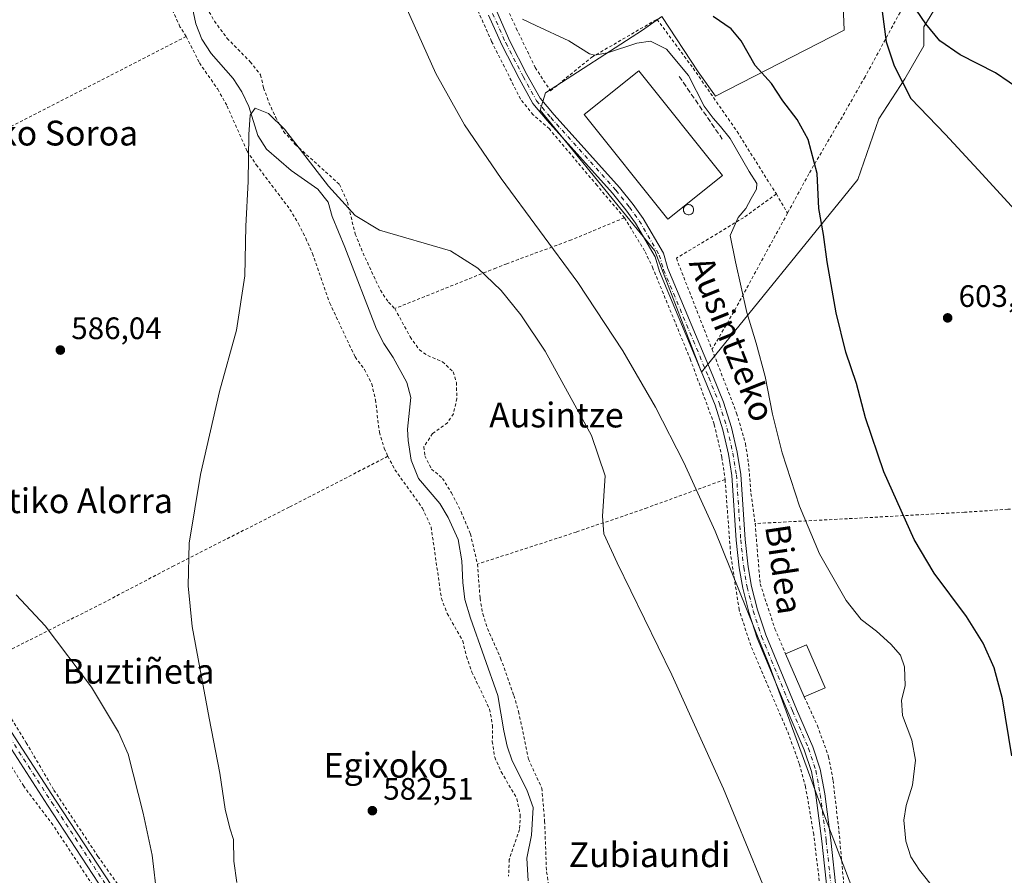
# Model space of a CAD drawing. Units: metres. Extents: x 600153 to 603583, y 4761552 to 4763916.
# Drawn here: x 601471 to 601789, y 4762609 to 4762885 of the extents above; entities that cross this region are included whole.
import ezdxf
from ezdxf.enums import TextEntityAlignment as Align

# ---------------------------------------------------------------- set-up
doc = ezdxf.new("R2010")
doc.units = ezdxf.units.M
doc.header["$MEASUREMENT"] = 0
for name, pattern in [('DGN Style 2', [1.6480167562047852, 0.988810053722871, -0.6592067024819142]), ('DGN Style 3', [2.307223458686699, 1.648016756204785, -0.6592067024819142]), ('DGN Style 4', [2.6384748266838614, 1.318413404963828, -0.6592067024819142, 0.001648016756204785, -0.6592067024819142])]:
    doc.linetypes.add(name, pattern=pattern)
for name, color, linetype, lineweight in [('Alambrada', 7, 'DGN Style 2', 0), ('Corriente natural lineal', 142, 'Continuous', 13), ('Curva de nivel maestra', 30, 'Continuous', 30), ('Curva de nivel normal', 30, 'Continuous', 0), ('Depósito genérico Cxs', 203, 'Continuous', 0), ('Edificación Cxs', 1, 'Continuous', 13), ('Edificación industrial Cxs', 135, 'Continuous', 13), ('Muro lineal', 1, 'DGN Style 3', 13), ('Pista pavimentada Cxs', 135, 'Continuous', 0), ('Pista pavimentada eje', 135, 'DGN Style 4', 0), ('Prado CxS', 92, 'Continuous', 0), ('Punto de cota en terreno', 7, 'Continuous', 0), ('Rótulo de punto de cota en terreno', 7, 'Continuous', 0), ('Texto cartográfico', 7, 'Continuous', 0)]:
    doc.layers.add(name, color=color, linetype=linetype, lineweight=lineweight)
doc.styles.add('Style-Arial', font='txt')

# ---------------------------------------------------------------- blocks, each defined once
blk = doc.blocks.new('*U18')
at = {"layer": 'Prado CxS', "color": 92, "linetype": 'Continuous', "lineweight": 0}
blk.add_polyline3d([(601734.6580999997, 4762937.2039, 602.3684999999969), (601736.8981, 4762881.760700001, 602.3119000000006), (601695.4550999999, 4762860.4771, 596.9881000000023), (601689.8557000002, 4762868.317100001, 596.475099999996), (601678.0926999999, 4762886.2411, 599.0054999999993), (601671.9321, 4762881.759500001, 597.7424000000028), (601640.5729, 4762861.599099999, 593.3255000000064), (601638.8894999997, 4762855.9955, 593.0831999999937), (601675.8557000002, 4762810.632900001, 592.25), (601690.9735000003, 4762771.4301, 592.5558000000019), (601741.3794999998, 4762833.5955, 601.9723999999987), (601748.1010999996, 4762853.198899999, 601.9854999999952), (601756.5015000004, 4762866.081300001, 599.6637999999948), (601762.6618999997, 4762876.718900001, 598.9008000000031), (601762.6621000003, 4762882.878900001, 599.6876000000047), (601769.3794999998, 4762894.081300001, 603.0737999999983), (601782.2615, 4762899.681100001, 605.5494000000035), (601805.2237, 4762905.841499999, 604.8714000000036), (601792.3419000005, 4762952.887900001, 606.3785999999964), (601752.0210999995, 4762944.4867, 606.4423999999999)], close=True, dxfattribs=at)
blk = doc.blocks.new('5PATER')
at = {"layer": 'Punto de cota en terreno', "linetype": 'Continuous', "lineweight": 0}
h = blk.add_hatch(color=51, dxfattribs=at)
edge = h.paths.add_edge_path()
edge.add_ellipse((0, 0), major_axis=(-0.1095731443231308, -0.1110710700762829), ratio=0.9994222409660322, start_angle=0, end_angle=360)

msp = doc.modelspace()

# ---------------------------------------------------------------- linework, layer by layer
at = {"layer": 'Alambrada', "color": 7, "linetype": 'DGN Style 2', "lineweight": 0, "extrusion": (-0.00175796588018514, 0.003027607904711552, 0.9999938715543909), "elevation": 13960.57751776201, "flags": 128}
msp.add_lwpolyline([(601715.1922740659, 4762808.501922022), (601718.7923126278, 4762802.301893606)], dxfattribs=at)
at = {"layer": 'Alambrada', "color": 7, "linetype": 'DGN Style 2', "lineweight": 0, "extrusion": (0.8615984962032827, -0.4861675537482212, 0.1459079882073373), "elevation": -1797002.664601326, "flags": 128}
msp.add_lwpolyline([(4443733.103561177, 265638.2830092688), (4443697.524381254, 265634.4698009418), (4443682.869142858, 265635.6346671479)], dxfattribs=at)
at = {"layer": 'Alambrada', "color": 7, "linetype": 'DGN Style 2', "lineweight": 0}
for points in [[(601585.1901000004, 4762996.270099999, 598.7216000000044), (601595.6501000002, 4762973.9901, 598.7486999999965), (601602.0000999998, 4762958.840100001, 608.8171000000002), (601618.8701, 4762913.200099999, 597.4608000000007), (601624.2301000003, 4762897.6601, 596.2666999999929), (601631.1901000004, 4762882.390100001, 594.6802000000025), (601637.3201000001, 4762869.720100001, 593.8178999999947), (601642.2100999998, 4762862.210100001, 594.2244000000064), (601655.5100999996, 4762873.0801, 594.9579999999987), (601676.5701000001, 4762885.290100001, 599.3349000000017), (601688.2301000003, 4762869.5001, 597.1245999999956), (601702.4001000002, 4762849.090100001, 597.5323999999965), (601715.0701000001, 4762828.940099999, 598.3972000000067)], [(601768.0201000003, 4762911.6801, 605.9567999999999), (601755.9401000004, 4762889.270099999, 600.8338999999978), (601754.9600999998, 4762887.4901, 601.4706000000006), (601743.6700999998, 4762866.7301, 611.8120000000055), (601736.2600999996, 4762853.7301, 602.1159999999945), (601725.5401, 4762835.4101, 606.4955000000045), (601718.6700999998, 4762822.7401, 598.4223000000056)], [(601666.0701000001, 4762821.2601, 592.264599999995), (601657.2600999996, 4762831.6801, 592.6411999999982), (601641.8601000002, 4762849.9101, 592.9370999999956), (601638.1700999998, 4762853.130100001, 593.065300000002), (601636.6201, 4762854.5001, 593.0868000000046), (601632.5500999996, 4762859.5701, 593.4268000000011), (601623.2301000003, 4762878.1501, 596.9036999999954), (601617.2500999998, 4762891.5701, 602.1646999999939)], [(601524.7301000003, 4762879.7501, 589.188599999994), (601522.7100999998, 4762882.9001, 587.1051000000007), (601520.1700999998, 4762888.4801, 586.0148000000045)], [(601531.3201000001, 4762889.0701, 585.8411000000051), (601533.8501000004, 4762884.710100001, 586.6968000000053), (601537.9200999998, 4762879.140100001, 589.4508999999962), (601545.4001000002, 4762871.590100001, 588.0593999999984), (601548.7001, 4762867.350099999, 586.7937999999995), (601549.6901000004, 4762863.140100001, 587.7666000000027), (601551.3901000004, 4762858.420100001, 588.2284000000072), (601553.6201, 4762853.5601, 589.8703999999998), (601556.1401000004, 4762849.130100001, 589.6346999999951), (601559.8901000004, 4762844.920100001, 589.0625), (601574.1901000004, 4762832.0001, 587.0720000000001), (601576.7001, 4762826.340100001, 587.1371999999974), (601579.2600999996, 4762815.9901, 587.284599999999), (601581.7600999996, 4762809.880100001, 587.6735999999946), (601587.3501000004, 4762797.880100001, 590.2578000000067), (601589.9801000003, 4762794.020099999, 590.3542000000016), (601592.0000999998, 4762791.970100001, 589.609700000001)], [(601524.7301000003, 4762879.7501, 589.188599999994), (601510.1201, 4762872.2301, 586.0889000000025), (601431.1601, 4762831.720100001, 587.6046999999963), (601399.4401000004, 4762815.5601, 589.7666999999929), (601387.0601000005, 4762809.220100001, 591.3175000000047), (601378.3701, 4762805.5001, 595.0397999999988)], [(601524.7301000003, 4762879.7501, 589.188599999994), (601528.9801000003, 4762871.2501, 591.3856999999989), (601534.8800999997, 4762862.720100001, 595.209600000002), (601537.9101, 4762857.3101, 596.6514000000025), (601544.3701, 4762842.7601, 587.8369999999995), (601547.3201000001, 4762838.360099999, 589.3156000000017), (601558.1901000004, 4762823.9801, 586.0881999999983), (601560.9600999998, 4762819.3201, 585.2483999999968), (601563.2600999996, 4762814.6601, 585.071299999996), (601565.4401000004, 4762809.7601, 586.0479999999952), (601571.0100999996, 4762793.7601, 586.7749999999943), (601579.2100999998, 4762776.380100001, 588.9560999999958), (601582.2301000003, 4762772.3301, 591.5810999999958), (601584.5701000001, 4762767.6601, 590.092499999999), (601585.7701000003, 4762762.550100001, 588.9002000000038), (601587.0301000001, 4762752.0701, 596.2002999999969), (601588.6001000004, 4762746.9001, 594.5347000000038), (601589.7801000001, 4762744.3301, 593.3555999999953)], [(601715.0701000001, 4762828.940099999, 598.3972000000067), (601704.5100999996, 4762821.300100001, 595.7409000000043), (601682.8201000001, 4762808.210100001, 593.1438999999956), (601694.3201000001, 4762778.800100001, 595.8022999999957)], [(601666.0701000001, 4762821.2601, 592.264599999995), (601648.9801000003, 4762814.130100001, 590.9464000000007), (601628.1201, 4762806.460100001, 585.8530000000028), (601624.6001000004, 4762805.050100001, 585.8319000000047), (601592.0000999998, 4762791.970100001, 589.609700000001)], [(601666.0701000001, 4762821.2601, 592.264599999995), (601672.7301000003, 4762810.3301, 592.4331999999995), (601675.1201, 4762805.3201, 596.0203000000038), (601687.2801000001, 4762775.720100001, 607.404999999999), (601695.0500999996, 4762754.600099999, 592.4768999999942), (601697.5100999996, 4762743.9901, 592.2786000000051), (601698.5301000001, 4762736.850099999, 591.7655999999988)], [(601592.0000999998, 4762791.970100001, 589.609700000001), (601596.9801000003, 4762782.840100001, 588.9239999999991), (601599.9301000005, 4762778.630100001, 589.465200000006), (601602.6501000002, 4762776.800100001, 590.7173999999941), (601607.4001000002, 4762774.8301, 596.4556000000011), (601610.8701, 4762771.550100001, 595.4808000000048), (601611.8701, 4762768.110099999, 597.7982000000047), (601612.0301000001, 4762762.940099999, 600.8738000000012), (601610.9401000004, 4762758.040100001, 599.6775999999954), (601609.0000999998, 4762755.1501, 598.590200000006), (601604.1401000004, 4762751.630100001, 598.4876999999979), (601601.4200999998, 4762747.370100001, 595.6582999999955), (601601.7100999998, 4762744.470100001, 591.5482000000047), (601603.8501000004, 4762740.220100001, 588.9131999999954), (601607.3701, 4762737.210100001, 589.574099999998), (601610.2801000001, 4762732.550100001, 590.4238999999943), (601613.3901000004, 4762726.4001, 593.5100999999995), (601616.3701, 4762719.300100001, 593.7415999999939), (601618.6700999998, 4762709.540100001, 591.8991999999998)], [(601694.3201000001, 4762778.800100001, 595.8022999999957), (601702.2701000003, 4762758.2501, 593.0158999999985), (601705.1201, 4762748.4001, 592.9603000000062), (601706.1101000002, 4762742.040100001, 592.8595999999961), (601706.8901000004, 4762732.280099999, 592.5522999999957), (601708.2200999996, 4762722.630100001, 592.3864999999934)], [(601589.7801000001, 4762744.3301, 593.3555999999953), (601557.9401000004, 4762727.9101, 584.6009999999952), (601520.7600999996, 4762709.0001, 584.8650000000052), (601497.3601000002, 4762696.720100001, 586.6475000000064), (601470.9401000004, 4762683.4101, 591.7402000000002), (601458.0500999996, 4762676.530099999, 594.7256000000052)], [(601589.7801000001, 4762744.3301, 593.3555999999953), (601592.0500999996, 4762740.0001, 590.3058000000019), (601600.9200999998, 4762727.5701, 591.3178999999947), (601603.7301000003, 4762721.5101, 591.3077000000048), (601607.0301000001, 4762698.5001, 593.828800000003), (601608.8901000004, 4762693.600099999, 590.7737999999954), (601613.9401000004, 4762684.800100001, 589.8433999999979), (601615.1001000004, 4762679.7401, 593.6290000000008), (601616.8701, 4762674.720100001, 594.747000000003), (601622.5701000001, 4762662.800100001, 586.725099999996), (601623.5100999996, 4762657.550100001, 583.6886999999988), (601623.4600999998, 4762652.350099999, 583.7173999999941), (601624.2301000003, 4762647.220100001, 588.8173999999999), (601626.3501000004, 4762642.5101, 594.0350999999937), (601631.4101, 4762633.8201, 585.5362000000023), (601632.4801000003, 4762628.5701, 583.2284999999974), (601632.2301000003, 4762623.940099999, 582.4336000000039), (601628.9401000004, 4762614.2301, 585.3277999999991), (601628.6901000004, 4762608.920100001, 584.8157000000066)], [(601698.5301000001, 4762736.850099999, 591.7655999999988), (601673.4200999998, 4762727.7301, 588.1649999999936), (601650.6001000004, 4762719.890100001, 583.8614999999991), (601618.6700999998, 4762709.540100001, 591.8991999999998)], [(601646.4801000003, 4762523.460100001, 581.5302999999985), (601657.9401000004, 4762521.1801, 581.0396999999939), (601664.7301000003, 4762520.300100001, 581.0280999999959), (601684.2500999998, 4762519.710100001, 581.212400000004), (601705.8701, 4762520.5101, 582.5675000000047), (601712.3000999996, 4762521.1601, 583.2544999999955), (601716.3501000004, 4762521.970100001, 583.7692999999999), (601719.6601, 4762523.0001, 584.3200999999972), (601722.2901, 4762525.9301, 584.8157000000066), (601723.6201, 4762529.860099999, 585.3224000000046), (601728.3300999999, 4762556.290100001, 586.7654999999941), (601729.0500999996, 4762563.5101, 587.1494999999995), (601729.8501000004, 4762574.970100001, 587.8046999999933), (601730.0500999996, 4762587.140100001, 588.5442000000039), (601729.7901, 4762597.4801, 589.0794000000024), (601728.7500999998, 4762608.840100001, 589.4150999999983), (601727.1201, 4762622.360099999, 589.6374000000069), (601724.5100999996, 4762637.6601, 589.3769999999931), (601722.4401000004, 4762645.170100001, 589.3822999999975), (601719.1201, 4762654.4801, 589.2483000000066), (601706.8000999996, 4762683.340100001, 589.4334999999992), (601703.0701000001, 4762694.7401, 589.7932000000001), (601700.3201000001, 4762712.7601, 590.5859999999957), (601698.5301000001, 4762736.850099999, 591.7655999999988)], [(601924.3601000002, 4762737.1501, 594.0801999999967), (601906.1901000004, 4762735.610099999, 593.6965000000055), (601882.8501000004, 4762734.220100001, 592.2329999999929), (601880.3400999998, 4762734.0701, 593.0399999999936), (601859.0301000001, 4762732.380100001, 595.1682000000001), (601820.1801000005, 4762729.4001, 600.8564000000042), (601789.7600999996, 4762727.2301, 603.3298000000068), (601775.8000999996, 4762726.270099999, 602.8859999999986), (601738.0500999996, 4762724.1801, 597.3611999999994), (601708.2200999996, 4762722.630100001, 592.3864999999934)], [(601708.2200999996, 4762722.630100001, 592.3864999999934), (601709.8501000004, 4762703.1601, 591.361699999994), (601714.6201, 4762688.710100001, 590.6420999999973), (601718.0301000001, 4762680.5801, 591.1894999999931)], [(601618.6700999998, 4762709.540100001, 591.8991999999998), (601619.5100999996, 4762698.5101, 591.3833000000013), (601620.3701, 4762693.5001, 588.0534000000043), (601621.9401000004, 4762688.7401, 586.1116000000038), (601626.1401000004, 4762679.170100001, 589.4321000000054), (601630.4200999998, 4762667.130100001, 584.4517999999953), (601631.9401000004, 4762661.950099999, 583.4977000000072), (601635.1201, 4762646.6501, 587.8019999999962), (601639.4200999998, 4762637.2401, 586.8276999999945), (601640.3400999998, 4762626.670100001, 583.891300000003), (601640.9401000004, 4762610.2401, 586.0678000000044), (601643.5100999996, 4762594.7601, 585.2773000000016), (601647.2600999996, 4762576.600099999, 583.319399999993), (601648.1601, 4762571.4301, 586.6606000000029), (601648.4200999998, 4762567.420100001, 587.3889999999956), (601648.2600999996, 4762562.270099999, 590.428700000004), (601644.3000999996, 4762547.4301, 583.7292000000016), (601643.8501000004, 4762542.2601, 584.074099999998), (601644.4401000004, 4762533.7601, 582.3012000000017), (601646.4801000003, 4762523.460100001, 581.5302999999985)], [(601458.0500999996, 4762676.530099999, 594.7256000000052), (601473.1201, 4762651.9301, 596.0206999999937), (601482.0601000005, 4762636.6501, 593.5614999999962), (601496.2600999996, 4762615.2501, 596.1386999999959), (601502.9401000004, 4762605.860099999, 598.5822999999946), (601516.1901000004, 4762587.5001, 601.732600000003), (601525.3701, 4762574.130100001, 591.0736999999936), (601531.9200999998, 4762562.4101, 593.3160999999964), (601539.3300999999, 4762546.090100001, 585.7032000000036), (601541.7100999998, 4762542.640100001, 585.2998999999982), (601545.1201, 4762540.6601, 584.6251000000047), (601549.9801000003, 4762538.880100001, 583.9146000000037), (601561.1001000004, 4762538.610099999, 582.6108999999997), (601572.6201, 4762538.8201, 582.0754000000015), (601580.7100999998, 4762538.870100001, 581.9036999999954), (601587.4600999998, 4762538.170100001, 581.6934000000037), (601596.2600999996, 4762536.100099999, 587.5154999999941), (601611.4600999998, 4762531.6501, 581.3619999999937), (601626.0701000001, 4762528.190099999, 580.8496000000014), (601634.0701000001, 4762527.0101, 583.3494999999966)], [(601724.1001000004, 4762666.6801, 591.6242000000057), (601728.3501000004, 4762657.390100001, 590.2629000000015), (601731.9401000004, 4762647.380100001, 590.2470999999932), (601733.3701, 4762639.7401, 590.4988000000012), (601735.2600999996, 4762623.540100001, 590.9890000000014), (601736.8501000004, 4762606.1601, 590.7216999999946), (601737.8701, 4762580.8301, 589.4131000000052), (601737.8901000004, 4762571.4901, 588.943299999999)], [(601507.2801000001, 4762586.710100001, 594.1061000000045), (601481.7401000002, 4762625.390100001, 594.1009000000049), (601472.3000999996, 4762637.880100001, 598.5017999999982), (601462.1601, 4762654.360099999, 597.6220999999932)]]:
    msp.add_polyline3d(points, dxfattribs=at)
at = {"layer": 'Corriente natural lineal', "color": 142, "linetype": 'Continuous', "lineweight": 13}
msp.add_polyline3d([(601526.4501, 4762890.380100001, 585.340200000006), (601527.7801000001, 4762883.790100001, 585.0188999999956), (601529.7801000001, 4762878.9301, 585.0702000000019), (601532.8101000005, 4762874.2301, 585.0025000000023), (601539.8400999998, 4762866.1801, 585.5607000000019), (601542.6801000005, 4762861.860099999, 585.4331999999995), (601544.9001000002, 4762857.120100001, 585.2229999999981), (601547.8701, 4762847.840100001, 584.8016000000061), (601550.6601, 4762843.370100001, 584.721000000005), (601558.5601000005, 4762836.5101, 584.5611999999965), (601567.1700999998, 4762830.460100001, 584.2841000000044), (601570.4600999998, 4762826.340100001, 584.6284000000014), (601571.8501000004, 4762821.630100001, 584.7292000000016), (601575.9301000005, 4762811.8301, 584.5320999999967), (601586.1001000004, 4762785.340100001, 583.7486000000063), (601588.5201000003, 4762780.7501, 583.688599999994), (601591.4600999998, 4762776.2401, 583.7094999999972), (601595.9001000002, 4762768.130100001, 583.7733000000007), (601597.1801000005, 4762763.2601, 583.5684000000037), (601596.1101000002, 4762753.100099999, 583.3537000000069), (601596.3400999998, 4762749.470100001, 583.2575999999972), (601597.2901, 4762743.040100001, 583.6285999999964), (601599.6801000005, 4762737.110099999, 583.0353999999934), (601606.4801000003, 4762729.090100001, 583.4293000000034), (601609.2401000002, 4762724.5801, 583.3701000000001), (601612.4101, 4762717.450099999, 582.929999999993), (601613.5900999998, 4762710.590100001, 582.5348999999987), (601613.9700999996, 4762703.6501, 582.4478999999993), (601614.6401000004, 4762698.130100001, 582.7207000000053), (601616.4600999998, 4762692.120100001, 582.6350999999995), (601625.2100999998, 4762667.1501, 582.2707999999984), (601627.1300999997, 4762655.720100001, 581.8218999999954), (601628.2901, 4762650.850099999, 581.7741999999998), (601629.9001000002, 4762646.0601, 581.6202000000048), (601634.6201, 4762636.7601, 581.4159000000072), (601636.6300999997, 4762631.0601, 581.6208000000044), (601636.0800999999, 4762622.090100001, 581.3760000000038), (601634.6001000004, 4762614.670100001, 581.2828000000009), (601635.0201000003, 4762607.420100001, 581.3413)], dxfattribs=at)
at = {"layer": 'Curva de nivel maestra', "color": 30, "linetype": 'Continuous', "lineweight": 30, "elevation": 600, "flags": 128}
for points in [[(601803.4000000004, 4762855.970100001), (601785.7999999998, 4762867.9801), (601774.4000000004, 4762873.8101), (601767.8300000001, 4762878.370100001), (601763.2400000002, 4762883.780099999), (601758.7000000002, 4762890.5701), (601752.2400000002, 4762898.210100001), (601749.1600000003, 4762899.690099999), (601747.7999999998, 4762897.040100001), (601748.1299999999, 4762892.280099999), (601749.2100000001, 4762887.800100001), (601750.4900000002, 4762877.9901), (601753.0800000001, 4762870.300100001), (601758.4299999997, 4762859.710100001), (601769.5999999996, 4762848.170100001), (601781.4699999997, 4762835.350099999), (601794.3099999996, 4762821.200099999)], [(601790.9900000002, 4762647.6501), (601787.9800000006, 4762666.100099999), (601785.3099999996, 4762676.040100001), (601781.79, 4762684.030099999), (601776.3700000001, 4762692.610099999), (601766.0300000003, 4762706.600099999), (601759.5499999998, 4762717.450099999), (601749.7000000002, 4762739.2601), (601743.8799999999, 4762756.770099999), (601740.9400000004, 4762767.800100001), (601737.4500000002, 4762777.9001), (601734.3799999999, 4762790.5601), (601731.4299999997, 4762807.050100001), (601730.2599999999, 4762815.920100001), (601728.7800000003, 4762824.2601), (601728.2000000002, 4762835.540100001), (601725.3399999999, 4762846.550100001), (601721.8200000003, 4762853.020099999), (601717.1399999997, 4762859.0101), (601713.5, 4762864.540100001), (601708.2400000002, 4762870.440099999), (601703.7100000001, 4762878.3301), (601700.5099999999, 4762882.210100001), (601694.6500000004, 4762886.220100001)]]:
    msp.add_lwpolyline(points, dxfattribs=at)
at = {"layer": 'Curva de nivel normal', "color": 30, "linetype": 'Continuous', "lineweight": 0, "flags": 128}
for points, elevation in [([(601468.6500000004, 4763079.680000001), (601476.5700000003, 4763074.930000001), (601483.9199999999, 4763068.939999999), (601489.5300000003, 4763063), (601502.2699999996, 4763044.76), (601520.4500000002, 4763012.800000001), (601544.0999999996, 4762973.109999999), (601551.1399999997, 4762964.59), (601560.2800000003, 4762952.439999999), (601570.4299999997, 4762939.26), (601579.0099999999, 4762925.640000001), (601585.25, 4762912.5), (601605.2400000002, 4762867.76), (601614.5099999999, 4762851.25), (601626.3399999999, 4762833.890000001), (601651.0099999999, 4762800.390000001), (601665.5300000003, 4762778.359999999), (601676.0899999999, 4762760.180000001), (601685.2699999996, 4762742.33), (601695.3700000001, 4762720.189999999), (601713.1299999999, 4762676.199999999), (601730.5800000001, 4762628.359999999), (601747.0199999996, 4762585.449999999)], 590), ([(601633.2100000001, 4762885.289999999), (601637.5, 4762883.34), (601648.1799999997, 4762878.32), (601654.8399999999, 4762874.199999999), (601656.4000000004, 4762873.75), (601660.5599999996, 4762874.430000001), (601670.0999999996, 4762877.640000001), (601674.5, 4762878.24), (601679.5999999996, 4762875.65), (601686.7100000001, 4762867.17), (601691.8300000001, 4762857.279999999), (601694.7100000001, 4762853.42), (601697.0300000003, 4762850.74), (601700.1399999997, 4762846.880000001), (601706.3099999996, 4762836.24), (601708.7999999998, 4762832.32), (601708.7000000002, 4762830.49), (601706.9600000001, 4762827.52), (601705.2199999997, 4762824.230000001), (601702.79, 4762821.32), (601700.1799999997, 4762815.52), (601701.9199999999, 4762807.02), (601705.54, 4762790.75), (601708.6100000005, 4762780.84), (601711.5099999999, 4762770.029999999), (601713.8799999999, 4762757.949999999), (601716.9900000002, 4762745.430000001), (601722.5099999999, 4762728.24), (601728.9600000001, 4762712.850000001), (601737.54, 4762697.779999999), (601742.4299999997, 4762691.66), (601747.3600000005, 4762687.880000001), (601752.0499999998, 4762683.77), (601755.1200000001, 4762680.16), (601756.4600000001, 4762676.390000001), (601756.5800000001, 4762670.24), (601755.4699999997, 4762665.65), (601755.7400000002, 4762660.689999999), (601758.7599999999, 4762652.699999999), (601760.0099999999, 4762646.26), (601758.9900000002, 4762638.24), (601756.9400000004, 4762631.710000001), (601756.1900000004, 4762626.92), (601756.8099999996, 4762620.210000001), (601758.4500000002, 4762615.109999999), (601761.2599999999, 4762610.850000001), (601766.3499999996, 4762604.480000001)], 595), ([(601541.0701000001, 4762606.8301), (601540.1300999997, 4762613.700099999), (601540, 4762620.66), (601538.8300999999, 4762624.3402), (601537.2801999999, 4762630.52), (601535.5201000003, 4762642.0601), (601532.1601, 4762659.8101), (601526.6900000004, 4762689.439900001), (601525.3800999997, 4762702.5801), (601525.6501000002, 4762716.2601), (601529.3701, 4762738.4001), (601535.4699999997, 4762765.2401), (601540.9000000004, 4762785.050000001), (601543.5899999999, 4762802.58), (601543.9199999999, 4762818.5601), (601544.7202000003, 4762832.960000001), (601544.9100000003, 4762848.08), (601545.3098999998, 4762854.41), (601546.9200999998, 4762856.670100001), (601551.3000999996, 4762854.92), (601556.4700999996, 4762849.8402), (601570.5701000001, 4762831.440099999), (601579.2300000006, 4762822.050000001), (601587.0500999996, 4762817.2402), (601609.9800000006, 4762810.569900001), (601618.79, 4762805.049900001), (601626.3499999996, 4762797.779999999), (601632.6300999997, 4762789.9901), (601640.5301999999, 4762778.2401), (601655.4001000002, 4762751.0701), (601659.8402000006, 4762738.01), (601659.0301999999, 4762725.01), (601659.3801999995, 4762719.280099999), (601663.7001, 4762709.9902), (601681.3201000001, 4762673.780200001), (601698.0700000003, 4762637.040100001), (601713.9100000003, 4762598.3599)], 585), ([(601515.3600000005, 4762601.92), (601513.7800000003, 4762615.689999999), (601510.8600000005, 4762629.189999999), (601505.9600000001, 4762648.220000001), (601502.8600000005, 4762655.33), (601494.2300000006, 4762669.880000001), (601479.2000000002, 4762689.58), (601469.8399999999, 4762699.680000001)], 590)]:
    msp.add_lwpolyline(points, dxfattribs=dict(at, elevation=elevation))
at = {"layer": 'Depósito genérico Cxs', "color": 203, "linetype": 'Continuous', "lineweight": 0, "elevation": 598.4992999999961, "flags": 128}
msp.add_lwpolyline([(601686.9801000003, 4762822.2301), (601686.6501000002, 4762822.210100001), (601686.3201000001, 4762822.270099999), (601686.0100999996, 4762822.380100001), (601685.7301000003, 4762822.5601), (601685.4901000002, 4762822.790100001), (601685.3101000005, 4762823.0601), (601685.1700999998, 4762823.360099999), (601685.1001000004, 4762823.6801), (601685.1001000004, 4762824.0101), (601685.1601, 4762824.340100001), (601685.2901, 4762824.640100001), (601685.4700999996, 4762824.920100001), (601685.7100999998, 4762825.1501), (601685.9801000003, 4762825.3301), (601686.2901, 4762825.460100001), (601686.6201, 4762825.5101), (601686.7500999998, 4762825.520099999), (601687.0800999999, 4762825.4901), (601687.3901000004, 4762825.390100001), (601687.6801000005, 4762825.2301), (601687.9401000004, 4762825.020099999), (601688.1401000004, 4762824.7601), (601688.2901, 4762824.460100001), (601688.3800999997, 4762824.1501), (601688.4001000002, 4762823.8201), (601688.3601000002, 4762823.4901), (601688.2500999998, 4762823.1801), (601688.0900999998, 4762822.890100001), (601687.8701, 4762822.640100001), (601687.6001000004, 4762822.450099999), (601687.3000999996, 4762822.3101)], close=True, dxfattribs=at)
at = {"layer": 'Depósito genérico Cxs', "color": 203, "linetype": 'Continuous', "lineweight": 0}
msp.add_polyline3d([(601686.9801000003, 4762822.2301, 596.567200000005), (601686.6501000002, 4762822.210100001, 596.6217999999935), (601686.3201000001, 4762822.270099999, 596.7277000000031), (601686.0100999996, 4762822.380100001, 596.8649000000005), (601685.7301000003, 4762822.5601, 597.037599999996), (601685.4901000002, 4762822.790100001, 597.2091999999975), (601685.3101000005, 4762823.0601, 597.3856999999989), (601685.1700999998, 4762823.360099999, 597.5669000000053), (601685.1001000004, 4762823.6801, 597.7428999999975), (601685.1001000004, 4762824.0101, 597.9106000000029), (601685.1601, 4762824.340100001, 598.0687000000034), (601685.2901, 4762824.640100001, 598.202099999995), (601685.4700999996, 4762824.920100001, 598.3206000000064), (601685.7100999998, 4762825.1501, 598.4079999999958), (601685.9801000003, 4762825.3301, 598.468200000003), (601686.2901, 4762825.460100001, 598.499299999996), (601686.6201, 4762825.5101, 598.4860000000045), (601686.7500999998, 4762825.520099999, 598.4756000000052), (601687.0800999999, 4762825.4901, 598.4180999999953), (601687.3901000004, 4762825.390100001, 598.3217000000004), (601687.6801000005, 4762825.2301, 598.0807000000059), (601687.9401000004, 4762825.020099999, 597.7719999999972), (601688.1401000004, 4762824.7601, 597.4872999999934), (601688.2901, 4762824.460100001, 597.2238000000071), (601688.3800999997, 4762824.1501, 597.0014999999985), (601688.4001000002, 4762823.8201, 596.8178000000044), (601688.3601000002, 4762823.4901, 596.6717999999964), (601688.2500999998, 4762823.1801, 596.5755000000064), (601688.0900999998, 4762822.890100001, 596.5130999999965), (601687.8701, 4762822.640100001, 596.4988000000012), (601687.6001000004, 4762822.450099999, 596.537599999996), (601687.3000999996, 4762822.3101, 596.5498999999982), (601686.9801000003, 4762822.2301, 596.567200000005)], dxfattribs=at)
at = {"layer": 'Edificación Cxs', "color": 1, "linetype": 'Continuous', "lineweight": 13, "extrusion": (-0.1171091495193842, -0.07582944733799576, 0.9902198452945996), "elevation": -431032.7154166485, "flags": 128}
msp.add_lwpolyline([(-3670735.017883994, 3063512.113903724), (-3670733.806089624, 3063519.466476066), (-3670718.866970352, 3063516.976435482)], dxfattribs=at)
at = {"layer": 'Edificación Cxs', "color": 1, "linetype": 'Continuous', "lineweight": 13, "extrusion": (-0.01146485469053617, 0.02625395060950386, 0.9995895593614005), "elevation": 118731.5177908205, "flags": 128}
msp.add_lwpolyline([(-2457438.759024627, -4122130.968409626), (-2457438.759024627, -4122146.142198346)], dxfattribs=at)
at = {"layer": 'Edificación Cxs', "color": 1, "linetype": 'Continuous', "lineweight": 13, "extrusion": (-0.03026422073842627, -0.01327142124917353, 0.9994538240064536), "elevation": -80826.76570100241, "flags": 128}
msp.add_lwpolyline([(-4120065.712684708, 2462443.506784696), (-4120065.712684708, 2462436.132268461)], dxfattribs=at)
at = {"layer": 'Edificación Cxs', "color": 1, "linetype": 'Continuous', "lineweight": 13}
msp.add_3dface([(601730.8501000004, 4762669.640100001, 592.2152999999962), (601724.1001000004, 4762666.6801, 592.2152999999962), (601718.0301000001, 4762680.5801, 592.2152999999962), (601724.8000999996, 4762683.520099999, 592.2152999999962)], dxfattribs=at)
at = {"layer": 'Edificación industrial Cxs', "color": 135, "linetype": 'Continuous', "lineweight": 13}
msp.add_polyline3d([(601697.6801000005, 4762834.9301, 594.7345999999961), (601680.0500999996, 4762820.840100001, 595.8326999999991), (601653.1300999997, 4762854.5801, 595.2657000000036), (601670.7500999998, 4762868.670100001, 595.5777999999991), (601697.6801000005, 4762834.9301, 594.7345999999961)], dxfattribs=at)
msp.add_3dface([(601697.6801000005, 4762834.9301, 595.8326999999991), (601680.0500999996, 4762820.840100001, 595.8326999999991), (601653.1300999997, 4762854.5801, 595.8326999999991), (601670.7500999998, 4762868.670100001, 595.8326999999991)], dxfattribs=at)
at = {"layer": 'Muro lineal', "color": 1, "linetype": 'DGN Style 3', "lineweight": 13, "extrusion": (-0.006062471242851259, 0.00879994031078271, 0.999942902116394), "elevation": 38860.5123127554, "flags": 128}
msp.add_lwpolyline([(601676.2712156477, 4762709.323084774), (601690.2025504918, 4762689.10230182)], dxfattribs=at)
at = {"layer": 'Pista pavimentada Cxs', "color": 135, "linetype": 'Continuous', "lineweight": 0}
for points in [[(601624.8800999997, 4762887.7601, 595.5810000000056), (601629.1300999997, 4762878.280099999, 594.3380999999936), (601634.6401000004, 4762867.530099999, 593.7480000000069), (601638.9200999998, 4762859.8201, 593.397100000002), (601643.3901000004, 4762854.5101, 593.0676999999996), (601664.4301000005, 4762831.0601, 593.5605999999971), (601668.8601000002, 4762825.530099999, 593.3766999999935), (601672.0800999999, 4762821.0801, 593.3176999999996), (601678.6300999997, 4762809.8101, 592.7127000000038), (601680.0701000001, 4762804.950099999, 595.8776999999973), (601694.6300999997, 4762770.2501, 593.1699999999983), (601698.0601000005, 4762761.770099999, 592.7152999999962), (601700.6101000002, 4762753.600099999, 592.6784999999945), (601702.4600999998, 4762745.600099999, 592.375199999995), (601703.6401000004, 4762738.4801, 592.3380000000034), (601705.0201000003, 4762717.5101, 591.6581000000006), (601705.9801000003, 4762708.700099999, 591.2212000000001), (601707.0900999998, 4762702.360099999, 590.8552999999956), (601709.0301000001, 4762694.8301, 590.5473999999958), (601711.6501000002, 4762686.700099999, 590.1634999999952), (601721.5900999998, 4762662.7401, 589.9523000000045), (601726.8000999996, 4762650.610099999, 589.8904999999941), (601729.2401000002, 4762643.380100001, 590.0657999999967), (601730.6700999998, 4762635.450099999, 590.2541000000056), (601732.6001000004, 4762620.4901, 590.4367000000057), (601734.4401000004, 4762603.4801, 590.2553000000044)], [(601624.8800999997, 4762887.7601, 595.5810000000056), (601629.1300999997, 4762878.280099999, 594.3380999999936), (601634.6401000004, 4762867.530099999, 593.7480000000069), (601638.9200999998, 4762859.8201, 593.397100000002), (601643.3901000004, 4762854.5101, 593.0676999999996), (601664.4301000005, 4762831.0601, 593.5605999999971), (601668.8601000002, 4762825.530099999, 593.3766999999935), (601672.0800999999, 4762821.0801, 593.3176999999996), (601678.6300999997, 4762809.8101, 592.7127000000038), (601680.0701000001, 4762804.950099999, 595.8776999999973), (601694.6300999997, 4762770.2501, 593.1699999999983), (601698.0601000005, 4762761.770099999, 592.7152999999962), (601700.6101000002, 4762753.600099999, 592.6784999999945), (601702.4600999998, 4762745.600099999, 592.375199999995), (601703.6401000004, 4762738.4801, 592.3380000000034), (601705.0201000003, 4762717.5101, 591.6581000000006), (601705.9801000003, 4762708.700099999, 591.2212000000001), (601707.0900999998, 4762702.360099999, 590.8552999999956), (601709.0301000001, 4762694.8301, 590.5473999999958), (601711.6501000002, 4762686.700099999, 590.1634999999952), (601721.5900999998, 4762662.7401, 589.9523000000045), (601726.8000999996, 4762650.610099999, 589.8904999999941), (601729.2401000002, 4762643.380100001, 590.0657999999967), (601730.6700999998, 4762635.450099999, 590.2541000000056), (601732.6001000004, 4762620.4901, 590.4367000000057), (601734.4401000004, 4762603.4801, 590.2553000000044)], [(601731.5500999996, 4762603.2601, 589.7520999999979), (601729.7200999996, 4762620.140100001, 589.9909000000043), (601727.8000999996, 4762635.0001, 589.938599999994), (601726.4200999998, 4762642.6601, 589.7939000000042), (601724.1001000004, 4762649.5801, 589.7008999999962), (601718.9301000005, 4762661.620100001, 589.6156999999948), (601708.9301000005, 4762685.700099999, 589.9008999999933), (601706.2500999998, 4762694.020099999, 590.1327000000019), (601704.2500999998, 4762701.7501, 590.5662000000011), (601703.1101000002, 4762708.300100001, 590.8962999999932), (601702.1401000004, 4762717.2501, 591.2366000000038), (601700.7600999996, 4762738.1501, 592.033500000005), (601699.6201, 4762745.040100001, 592.3393999999971), (601697.8201000001, 4762752.840100001, 592.5434999999999), (601695.3300999999, 4762760.790100001, 592.6720999999961), (601691.9501, 4762769.1501, 593.6515000000073), (601677.3400999998, 4762803.9801, 598.8436999999976), (601675.9501, 4762808.6601, 592.6166999999987), (601669.6501000002, 4762819.5001, 592.5847999999969), (601666.5500999996, 4762823.780099999, 592.521900000007), (601662.2200999996, 4762829.190099999, 592.7060999999958), (601641.2001, 4762852.610099999, 593.016300000003), (601636.5301000001, 4762858.170100001, 593.2624000000069), (601632.0900999998, 4762866.170100001, 594.0859000000055), (601626.5100999996, 4762877.020099999, 595.0815000000002), (601622.2100999998, 4762886.630100001, 596.4143999999942)], [(601731.5500999996, 4762603.2601, 589.7520999999979), (601729.7200999996, 4762620.140100001, 589.9909000000043), (601727.8000999996, 4762635.0001, 589.938599999994), (601726.4200999998, 4762642.6601, 589.7939000000042), (601724.1001000004, 4762649.5801, 589.7008999999962), (601718.9301000005, 4762661.620100001, 589.6156999999948), (601708.9301000005, 4762685.700099999, 589.9008999999933), (601706.2500999998, 4762694.020099999, 590.1327000000019), (601704.2500999998, 4762701.7501, 590.5662000000011), (601703.1101000002, 4762708.300100001, 590.8962999999932), (601702.1401000004, 4762717.2501, 591.2366000000038), (601700.7600999996, 4762738.1501, 592.033500000005), (601699.6201, 4762745.040100001, 592.3393999999971), (601697.8201000001, 4762752.840100001, 592.5434999999999), (601695.3300999999, 4762760.790100001, 592.6720999999961), (601691.9501, 4762769.1501, 593.6515000000073), (601677.3400999998, 4762803.9801, 598.8436999999976), (601675.9501, 4762808.6601, 592.6166999999987), (601669.6501000002, 4762819.5001, 592.5847999999969), (601666.5500999996, 4762823.780099999, 592.521900000007), (601662.2200999996, 4762829.190099999, 592.7060999999958), (601641.2001, 4762852.610099999, 593.016300000003), (601636.5301000001, 4762858.170100001, 593.2624000000069), (601632.0900999998, 4762866.170100001, 594.0859000000055), (601626.5100999996, 4762877.020099999, 595.0815000000002), (601622.2100999998, 4762886.630100001, 596.4143999999942)], [(601333.5100999996, 4762881.5101, 601.0755000000064), (601336.5900999998, 4762872.9801, 605.1836999999941), (601344.5201000003, 4762862.100099999, 598.899900000004), (601356.1801000005, 4762845.0801, 597.3671000000032), (601366.7100999998, 4762828.2601, 595.7985000000045), (601369.0401, 4762823.520099999, 595.2814000000071), (601378.1601, 4762800.4801, 596.3062000000064), (601381.9501, 4762791.8301, 597.3111999999965), (601385.5900999998, 4762784.960100001, 601.9006999999983), (601389.9600999998, 4762777.9101, 601.6153999999951), (601407.0301000001, 4762747.7301, 594.7753999999986), (601416.0601000005, 4762733.100099999, 594.7921999999963), (601435.8601000002, 4762704.190099999, 596.0561000000016), (601466.0500999996, 4762659.020099999, 597.7940999999992), (601482.5900999998, 4762633.440099999, 593.6211000000039), (601500.8901000004, 4762605.5801, 597.6775999999954)], [(601537.9445000002, 4762536.3281, 585.7636000000057), (601537.2269000001, 4762537.0405, 585.8283999999985), (601535.2100999998, 4762541.1601, 586.4285999999993), (601525.7001, 4762557.4001, 589.4217999999964), (601517.2600999996, 4762573.4301, 593.4383999999991), (601510.8901000004, 4762583.630100001, 595.6720000000059), (601505.4101, 4762593.300100001, 603.3058000000019), (601498.3101000005, 4762603.870100001, 596.6723999999958), (601479.9901000002, 4762631.7501, 594.0041999999958), (601463.4600999998, 4762657.3201, 597.4915999999939), (601433.2901, 4762702.450099999, 595.6848999999929), (601413.4600999998, 4762731.4101, 595.1791999999987), (601404.3601000002, 4762746.1501, 595.2140000000073), (601387.2901, 4762776.3301, 599.1399999999994), (601382.9001000002, 4762783.420100001, 601.1603000000032), (601379.1601, 4762790.4801, 598.1935999999987), (601375.2901, 4762799.290100001, 596.1103000000003), (601366.2001, 4762822.270099999, 596.1349000000046), (601363.9901000002, 4762826.7501, 596.2476000000024), (601353.5900999998, 4762843.380100001, 597.4263999999966), (601349.4001000002, 4762849.5001, 597.7002000000066)], [(601466.0500999996, 4762659.020099999, 597.7940999999992), (601482.5900999998, 4762633.440099999, 593.6211000000039), (601500.8901000004, 4762605.5801, 597.6775999999954)], [(601498.3101000005, 4762603.870100001, 596.6723999999958), (601479.9901000002, 4762631.7501, 594.0041999999958), (601463.4600999998, 4762657.3201, 597.4915999999939)]]:
    msp.add_polyline3d(points, dxfattribs=at)
at = {"layer": 'Pista pavimentada eje', "color": 135, "linetype": 'DGN Style 4', "lineweight": 0}
for points in [[(601623.5460999999, 4762887.194300001, 595.8592999999964), (601627.8174999999, 4762877.6483, 594.3208000000013), (601633.3690999999, 4762866.853700001, 593.745299999995), (601637.7301000003, 4762858.9957, 593.2709999999934), (601642.2950999998, 4762853.560900001, 593.0320999999967), (601663.3265000005, 4762830.1281, 593.0700999999972), (601667.7039000001, 4762824.6589, 592.7691999999952), (601670.8671000004, 4762820.2917, 592.9124000000012), (601677.2906999999, 4762809.2389, 592.6275000000023), (601678.7077000003, 4762804.4683, 597.2859000000026), (601693.2909000004, 4762769.702299999, 593.1609999999928), (601696.6963000001, 4762761.279300001, 592.657600000006), (601699.2204999998, 4762753.2203, 592.6052999999956), (601701.0431000004, 4762745.321699999, 592.3583000000071), (601702.2023, 4762738.316500001, 592.1339000000007), (601703.5849000001, 4762717.3759, 591.4640999999974), (601704.5465000002, 4762708.502699999, 591.057799999995), (601705.6684999998, 4762702.056500001, 590.7122999999992), (601707.6432999996, 4762694.4243, 590.3378999999986), (601710.2918999996, 4762686.201300001, 590.0378000000055), (601720.2659, 4762662.1841, 589.760500000004), (601725.4559000004, 4762650.0975, 589.8004999999976), (601727.8283000002, 4762643.0209, 589.9609000000055), (601729.2335000001, 4762635.221700001, 590.0976999999984), (601731.1601, 4762620.311100001, 590.2125999999989), (601732.9968999998, 4762603.367500001, 590.0402999999933)], [(601347.7726999996, 4762854.786499999, 598.1334999999963), (601354.9669000005, 4762844.285300001, 597.4315999999963), (601365.4414999997, 4762827.5537, 595.9907999999997), (601367.7131000003, 4762822.932499999, 595.7609999999986), (601376.8214999996, 4762799.9221, 596.2930999999953), (601380.6435000002, 4762791.1987, 597.564400000003), (601384.3317, 4762784.2379, 601.6238000000012), (601388.6969, 4762777.195499999, 600.4728999999934), (601405.7814999997, 4762746.9921, 594.922900000005), (601414.8443, 4762732.3091, 594.9864999999991), (601434.6590999998, 4762703.377499999, 595.9713999999949), (601464.8384999996, 4762658.2235, 597.7149000000063), (601481.3753000004, 4762632.6483, 593.7997999999934), (601499.6823000005, 4762604.7775, 597.4453999999969), (601506.8161000004, 4762594.1667, 604.7204000000056), (601512.3139000004, 4762584.4781, 597.3902999999991), (601518.6917000003, 4762574.2577, 594.4667999999947), (601527.1423000004, 4762558.195499999, 590.2486000000063), (601535.4068999998, 4762544.095699999, 586.4465999999958), (601540.2921000002, 4762537.5833, 585.3212000000058), (601544.2609000001, 4762534.805299999, 584.6953999999969), (601546.1365, 4762534.379899999, 584.4602000000014)]]:
    msp.add_polyline3d(points, dxfattribs=at)
at = {"layer": 'Prado CxS', "color": 92, "linetype": 'Continuous', "lineweight": 0}
msp.add_polyline3d([(601756.5015000004, 4762866.081300001, 599.6637999999948), (601748.1010999996, 4762853.198899999, 601.9854999999952), (601741.3794999998, 4762833.5955, 601.9723999999987), (601690.9735000003, 4762771.4301, 592.5558000000019), (601675.8557000002, 4762810.632900001, 592.25), (601638.8894999997, 4762855.9955, 593.0831999999937), (601640.5729, 4762861.599099999, 593.3255000000064), (601671.9321, 4762881.759500001, 597.7424000000028), (601678.0926999999, 4762886.2411, 599.0054999999993), (601689.8557000002, 4762868.317100001, 596.475099999996), (601695.4550999999, 4762860.4771, 596.9881000000023), (601736.8981, 4762881.760700001, 602.3119000000006), (601734.6580999997, 4762937.2039, 602.3684999999969), (601752.0210999995, 4762944.4867, 606.4423999999999), (601792.3419000005, 4762952.887900001, 606.3785999999964), (601805.2237, 4762905.841499999, 604.8714000000036), (601782.2615, 4762899.681100001, 605.5494000000035), (601769.3794999998, 4762894.081300001, 603.0737999999983), (601762.6621000003, 4762882.878900001, 599.6876000000047), (601762.6618999997, 4762876.718900001, 598.9008000000031)], close=True, dxfattribs=at)
msp.add_polyline3d([(601690.9735000003, 4762771.4301, 592.5558000000019), (601741.3794999998, 4762833.5955, 601.9723999999987), (601748.1010999996, 4762853.198899999, 601.9854999999952), (601756.5015000004, 4762866.081300001, 599.6637999999948), (601762.6618999997, 4762876.718900001, 598.9008000000031), (601762.6621000003, 4762882.878900001, 599.6876000000047), (601769.3794999998, 4762894.081300001, 603.0737999999983), (601782.2615, 4762899.681100001, 605.5494000000035), (601805.2237, 4762905.841499999, 604.8714000000036), (601792.3419000005, 4762952.887900001, 606.3785999999964), (601752.0210999995, 4762944.4867, 606.4423999999999), (601734.6580999997, 4762937.2039, 602.3684999999969), (601736.8981, 4762881.760700001, 602.3119000000006), (601695.4550999999, 4762860.4771, 596.9881000000023), (601689.8557000002, 4762868.317100001, 596.475099999996), (601678.0926999999, 4762886.2411, 599.0054999999993), (601671.9321, 4762881.759500001, 597.7424000000028), (601640.5729, 4762861.599099999, 593.3255000000064), (601638.8894999997, 4762855.9955, 593.0831999999937), (601675.8557000002, 4762810.632900001, 592.25), (601690.9735000003, 4762771.4301, 592.5558000000019)], dxfattribs=at)

# ---------------------------------------------------------------- block references
msp.add_blockref('*U18', (0, 0), dxfattribs=at)
at = {"layer": 'Punto de cota en terreno', "color": 7, "linetype": 'Continuous', "lineweight": 0, "xscale": 10, "yscale": 10, "zscale": 10}
for p in [(601770.3300000001, 4762788.970000001, 603.8300000000017), (601484.1299999999, 4762778.59, 586.0399999999936), (601584.7699999996, 4762630, 582.5099999999948)]:
    msp.add_blockref('5PATER', p, dxfattribs=at)

# ---------------------------------------------------------------- texts
at = {"layer": 'Rótulo de punto de cota en terreno', "color": 7, "linetype": 'Continuous', "lineweight": 0, "style": 'Style-Arial'}
for s, p in [('603,83', (601773.8578000005, 4762792.4978)), ('586,04', (601487.6578000003, 4762782.117799999)), ('582,51', (601588.2977999998, 4762633.527799999))]:
    msp.add_text(s, height=7.000000000000002, dxfattribs=at).set_placement(p)
at = {"layer": 'Texto cartográfico', "color": 7, "linetype": 'Continuous', "lineweight": 0, "style": 'Style-Arial'}
for s, p in [('Beheitiko Soroa', (601468.6346719511, 4762848.58015)), ('Ausintze', (601644.1301768288, 4762757.630150001)), ('Beheitiko Alorra', (601479.407947561, 4762729.98015)), ('Buztiñeta', (601509.3323817068, 4762674.970150001)), ('Egixoko', (601589.1770975608, 4762644.64015)), ('Zubiaundi', (601674.1636353655, 4762615.790150001))]:
    msp.add_text(s, height=8, dxfattribs=at).set_placement(p, align=Align.MIDDLE_CENTER)
for s, rotation, p in [('Ausintzeko', 291.770555604644, (601700.8472497391, 4762782.158335973)), ('Bidea', 278.5166005191714, (601717.5197691617, 4762707.906166197))]:
    msp.add_text(s, height=8, rotation=rotation, dxfattribs=at).set_placement(p, align=Align.MIDDLE_CENTER)

doc.saveas('drawing.dxf')
